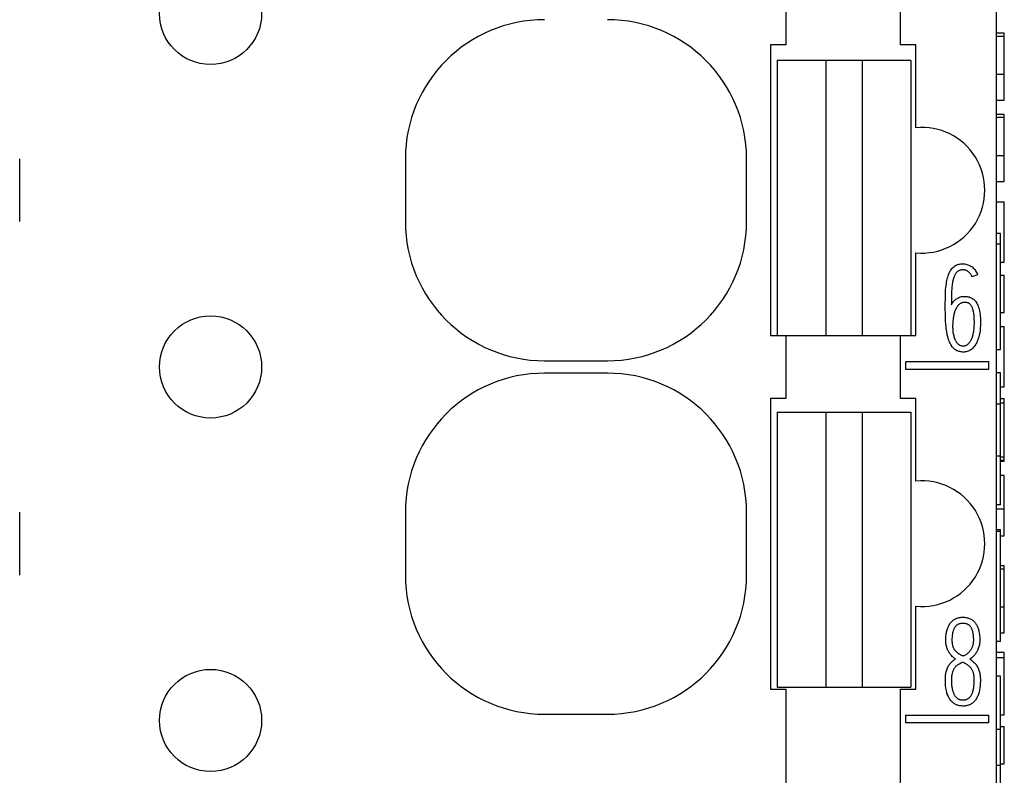
# Model space of a CAD drawing. Extents: x 0 to 594, y 0 to 420.
# Drawn here: x 252 to 264, y 205 to 214 of the extents above; entities that cross this region are included whole.
import ezdxf

# ---------------------------------------------------------------- set-up
doc = ezdxf.new("R2010")
doc.units = 0
doc.header["$LTSCALE"] = 0.605
doc.layers.add('10000_FRONT', color=7, linetype='CONTINUOUS')

msp = doc.modelspace()

# ---------------------------------------------------------------- linework, layer by layer
at = {"layer": '10000_FRONT', "color": 7, "linetype": 'CONTINUOUS'}
for p, q in [((264.362, 179.871), (264.362, 297.18)), ((261.681, 214.871), (261.681, 214.071)), ((263.143, 214.071), (263.143, 214.871)), ((264.462, 214.221), (264.362, 214.221)), ((264.462, 214.179), (264.362, 214.179)), ((264.462, 214.181), (264.462, 214.221)), ((264.462, 213.366), (264.462, 214.179)), ((261.487, 214.071), (261.487, 210.371)), ((261.681, 214.071), (261.487, 214.071)), ((263.337, 214.071), (263.143, 214.071)), ((263.337, 213.017), (263.337, 214.071)), ((261.572, 213.871), (261.572, 210.371)), ((263.272, 213.871), (261.572, 213.871)), ((262.192, 213.871), (262.192, 210.371)), ((262.652, 213.871), (262.652, 210.371)), ((263.272, 213.871), (263.272, 210.371)), ((264.362, 213.699), (264.462, 213.699)), ((264.362, 213.366), (264.462, 213.366)), ((264.462, 213.187), (264.362, 213.187)), ((264.462, 213.146), (264.362, 213.146)), ((264.462, 213.147), (264.462, 213.187)), ((264.462, 212.332), (264.462, 213.146)), ((251.933, 212.621), (251.933, 211.821)), ((256.841, 212.621), (256.841, 211.821)), ((261.183, 211.821), (261.183, 212.621)), ((264.362, 212.665), (264.462, 212.665)), ((264.362, 212.332), (264.462, 212.332)), ((264.362, 212.072), (264.462, 212.072)), ((264.462, 211.304), (264.462, 212.072)), ((264.412, 211.668), (264.362, 211.668)), ((264.412, 210.192), (264.412, 211.668)), ((264.412, 211.536), (264.362, 211.536)), ((263.337, 210.371), (263.337, 211.425)), ((263.808, 211.236), (263.818, 211.245)), ((263.818, 211.245), (263.828, 211.253)), ((263.828, 211.253), (263.838, 211.26)), ((263.838, 211.26), (263.848, 211.266)), ((263.848, 211.266), (263.859, 211.271)), ((263.859, 211.271), (263.871, 211.275)), ((263.871, 211.275), (263.882, 211.278)), ((263.882, 211.278), (263.895, 211.281)), ((263.895, 211.281), (263.908, 211.283)), ((263.908, 211.283), (263.922, 211.284)), ((263.922, 211.284), (263.933, 211.285)), ((263.933, 211.285), (263.947, 211.284)), ((263.947, 211.284), (263.961, 211.283)), ((263.961, 211.283), (263.974, 211.281)), ((263.974, 211.281), (263.974, 211.281)), ((263.974, 211.281), (263.987, 211.277)), ((263.987, 211.277), (264, 211.273)), ((264, 211.273), (264.012, 211.268)), ((264.012, 211.268), (264.024, 211.263)), ((264.024, 211.263), (264.035, 211.256)), ((264.035, 211.256), (264.047, 211.248)), ((264.047, 211.248), (264.047, 211.248)), ((264.047, 211.248), (264.058, 211.24)), ((264.058, 211.24), (264.068, 211.23)), ((264.412, 211.304), (264.462, 211.304)), ((263.741, 211.111), (263.746, 211.128)), ((263.746, 211.128), (263.752, 211.146)), ((263.752, 211.146), (263.753, 211.148)), ((263.753, 211.148), (263.759, 211.163)), ((263.759, 211.163), (263.765, 211.178)), ((263.765, 211.178), (263.767, 211.181)), ((263.767, 211.181), (263.774, 211.193)), ((263.774, 211.193), (263.782, 211.205)), ((263.782, 211.205), (263.79, 211.216)), ((263.79, 211.216), (263.799, 211.227)), ((263.799, 211.227), (263.801, 211.228)), ((263.801, 211.228), (263.808, 211.236)), ((263.823, 211.118), (263.819, 211.108)), ((263.825, 211.123), (263.823, 211.118)), ((263.829, 211.132), (263.825, 211.123)), ((263.833, 211.14), (263.829, 211.132)), ((263.838, 211.148), (263.833, 211.14)), ((263.842, 211.156), (263.838, 211.148)), ((263.847, 211.162), (263.842, 211.156)), ((263.851, 211.168), (263.847, 211.162)), ((263.856, 211.173), (263.851, 211.168)), ((263.858, 211.176), (263.856, 211.173)), ((263.863, 211.181), (263.858, 211.176)), ((263.867, 211.185), (263.863, 211.181)), ((263.872, 211.189), (263.867, 211.185)), ((263.877, 211.192), (263.872, 211.189)), ((263.882, 211.195), (263.877, 211.192)), ((263.888, 211.198), (263.882, 211.195)), ((263.893, 211.2), (263.888, 211.198)), ((263.899, 211.202), (263.893, 211.2)), ((263.903, 211.203), (263.899, 211.202)), ((263.909, 211.205), (263.903, 211.203)), ((263.916, 211.206), (263.909, 211.205)), ((263.923, 211.207), (263.916, 211.206)), ((263.93, 211.207), (263.923, 211.207)), ((263.933, 211.207), (263.93, 211.207)), ((263.936, 211.207), (263.933, 211.207)), ((263.943, 211.207), (263.936, 211.207)), ((263.951, 211.206), (263.943, 211.207)), ((263.958, 211.205), (263.951, 211.206)), ((263.964, 211.203), (263.958, 211.205)), ((263.971, 211.202), (263.964, 211.203)), ((263.977, 211.199), (263.971, 211.202)), ((263.983, 211.197), (263.977, 211.199)), ((263.989, 211.194), (263.983, 211.197)), ((263.994, 211.191), (263.989, 211.194)), ((264, 211.187), (263.994, 211.191)), ((264.005, 211.183), (264, 211.187)), ((264.01, 211.179), (264.005, 211.183)), ((264.016, 211.174), (264.01, 211.179)), ((264.021, 211.169), (264.016, 211.174)), ((264.022, 211.167), (264.021, 211.169)), ((264.027, 211.161), (264.022, 211.167)), ((264.031, 211.155), (264.027, 211.161)), ((264.036, 211.149), (264.031, 211.155)), ((264.04, 211.142), (264.036, 211.149)), ((264.043, 211.135), (264.04, 211.142)), ((264.047, 211.127), (264.043, 211.135)), ((264.048, 211.124), (264.047, 211.127)), ((264.051, 211.117), (264.048, 211.124)), ((264.122, 211.146), (264.051, 211.117)), ((264.068, 211.23), (264.077, 211.221)), ((264.077, 211.221), (264.086, 211.21)), ((264.086, 211.21), (264.095, 211.198)), ((264.095, 211.198), (264.102, 211.187)), ((264.102, 211.187), (264.11, 211.173)), ((264.11, 211.173), (264.117, 211.159)), ((264.117, 211.159), (264.122, 211.146)), ((264.412, 211.14), (264.462, 211.14)), ((264.462, 210.666), (264.462, 211.14)), ((263.716, 210.953), (263.719, 210.988)), ((263.719, 210.988), (263.721, 211.003)), ((263.721, 211.003), (263.725, 211.032)), ((263.725, 211.032), (263.727, 211.049)), ((263.727, 211.049), (263.732, 211.073)), ((263.732, 211.073), (263.735, 211.089)), ((263.735, 211.089), (263.741, 211.111)), ((263.796, 210.993), (263.795, 210.975)), ((263.798, 211.007), (263.796, 210.993)), ((263.8, 211.024), (263.798, 211.007)), ((263.802, 211.04), (263.8, 211.024)), ((263.803, 211.041), (263.802, 211.04)), ((263.805, 211.055), (263.803, 211.041)), ((263.808, 211.069), (263.805, 211.055)), ((263.811, 211.081), (263.808, 211.069)), ((263.813, 211.086), (263.811, 211.081)), ((263.816, 211.098), (263.813, 211.086)), ((263.819, 211.108), (263.816, 211.098)), ((263.712, 210.839), (263.713, 210.889)), ((263.713, 210.889), (263.714, 210.905)), ((263.714, 210.905), (263.715, 210.94)), ((263.715, 210.94), (263.716, 210.953)), ((263.79, 210.867), (263.789, 210.826)), ((263.791, 210.915), (263.79, 210.885)), ((263.79, 210.885), (263.79, 210.867)), ((263.792, 210.941), (263.791, 210.915)), ((263.793, 210.956), (263.792, 210.941)), ((263.795, 210.975), (263.793, 210.956)), ((263.891, 210.858), (263.904, 210.863)), ((263.904, 210.863), (263.916, 210.866)), ((263.916, 210.866), (263.929, 210.868)), ((263.929, 210.868), (263.942, 210.87)), ((263.942, 210.87), (263.956, 210.87)), ((263.956, 210.87), (263.961, 210.87)), ((263.961, 210.87), (263.962, 210.87)), ((263.962, 210.87), (263.976, 210.87)), ((263.976, 210.87), (263.989, 210.868)), ((263.989, 210.868), (264.003, 210.865)), ((264.003, 210.865), (264.016, 210.862)), ((264.016, 210.862), (264.029, 210.857)), ((263.711, 210.78), (263.712, 210.839)), ((263.711, 210.723), (263.711, 210.78)), ((263.789, 210.826), (263.789, 210.803)), ((263.789, 210.803), (263.789, 210.764)), ((263.789, 210.764), (263.795, 210.776)), ((263.795, 210.776), (263.803, 210.787)), ((263.803, 210.787), (263.811, 210.799)), ((263.811, 210.799), (263.815, 210.803)), ((263.815, 210.803), (263.824, 210.813)), ((263.824, 210.813), (263.834, 210.823)), ((263.834, 210.823), (263.835, 210.824)), ((263.835, 210.824), (263.846, 210.833)), ((263.846, 210.833), (263.857, 210.84)), ((263.857, 210.84), (263.868, 210.847)), ((263.862, 210.737), (263.857, 210.729)), ((263.868, 210.745), (263.862, 210.737)), ((263.868, 210.847), (263.88, 210.853)), ((263.869, 210.747), (263.868, 210.745)), ((263.875, 210.754), (263.869, 210.747)), ((263.881, 210.76), (263.875, 210.754)), ((263.88, 210.853), (263.891, 210.858)), ((263.887, 210.765), (263.881, 210.76)), ((263.891, 210.769), (263.887, 210.765)), ((263.897, 210.773), (263.891, 210.769)), ((263.903, 210.777), (263.897, 210.773)), ((263.908, 210.78), (263.903, 210.777)), ((263.914, 210.783), (263.908, 210.78)), ((263.921, 210.786), (263.914, 210.783)), ((263.928, 210.788), (263.921, 210.786)), ((263.934, 210.79), (263.928, 210.788)), ((263.941, 210.791), (263.934, 210.79)), ((263.949, 210.792), (263.941, 210.791)), ((263.957, 210.793), (263.949, 210.792)), ((263.962, 210.793), (263.957, 210.793)), ((263.965, 210.793), (263.962, 210.793)), ((263.973, 210.792), (263.965, 210.793)), ((263.981, 210.791), (263.973, 210.792)), ((263.985, 210.791), (263.981, 210.791)), ((263.992, 210.789), (263.985, 210.791)), ((263.998, 210.788), (263.992, 210.789)), ((264.002, 210.787), (263.998, 210.788)), ((264.007, 210.785), (264.002, 210.787)), ((264.011, 210.783), (264.007, 210.785)), ((264.016, 210.78), (264.011, 210.783)), ((264.02, 210.777), (264.016, 210.78)), ((264.024, 210.773), (264.02, 210.777)), ((264.029, 210.768), (264.024, 210.773)), ((264.029, 210.857), (264.04, 210.852)), ((264.034, 210.763), (264.029, 210.768)), ((264.037, 210.759), (264.034, 210.763)), ((264.041, 210.753), (264.037, 210.759)), ((264.04, 210.852), (264.051, 210.847)), ((264.045, 210.746), (264.041, 210.753)), ((264.048, 210.74), (264.045, 210.746)), ((264.052, 210.732), (264.048, 210.74)), ((264.051, 210.847), (264.061, 210.84)), ((264.061, 210.84), (264.071, 210.834)), ((264.071, 210.834), (264.079, 210.826)), ((264.079, 210.826), (264.088, 210.817)), ((264.088, 210.817), (264.096, 210.808)), ((264.096, 210.808), (264.103, 210.797)), ((264.103, 210.797), (264.111, 210.785)), ((264.111, 210.785), (264.118, 210.772)), ((264.118, 210.772), (264.124, 210.758)), ((264.124, 210.758), (264.13, 210.742)), ((264.13, 210.742), (264.136, 210.725)), ((263.711, 210.704), (263.711, 210.723)), ((263.712, 210.652), (263.711, 210.704)), ((263.713, 210.6), (263.712, 210.652)), ((263.816, 210.617), (263.814, 210.602)), ((263.819, 210.631), (263.816, 210.617)), ((263.821, 210.638), (263.819, 210.631)), ((263.824, 210.651), (263.821, 210.638)), ((263.828, 210.664), (263.824, 210.651)), ((263.83, 210.672), (263.828, 210.664)), ((263.834, 210.683), (263.83, 210.672)), ((263.839, 210.694), (263.834, 210.683)), ((263.843, 210.703), (263.839, 210.694)), ((263.847, 210.713), (263.843, 210.703)), ((263.852, 210.722), (263.847, 210.713)), ((263.857, 210.729), (263.852, 210.722)), ((264.056, 210.723), (264.052, 210.732)), ((264.059, 210.715), (264.056, 210.723)), ((264.061, 210.708), (264.059, 210.715)), ((264.065, 210.696), (264.061, 210.708)), ((264.068, 210.684), (264.065, 210.696)), ((264.071, 210.671), (264.068, 210.684)), ((264.073, 210.658), (264.071, 210.671)), ((264.075, 210.645), (264.073, 210.658)), ((264.077, 210.63), (264.075, 210.645)), ((264.078, 210.614), (264.077, 210.63)), ((264.08, 210.597), (264.078, 210.614)), ((264.136, 210.725), (264.137, 210.723)), ((264.137, 210.723), (264.142, 210.704)), ((264.142, 210.704), (264.147, 210.684)), ((264.147, 210.684), (264.151, 210.663)), ((264.151, 210.663), (264.154, 210.641)), ((264.154, 210.641), (264.156, 210.618)), ((264.156, 210.618), (264.158, 210.593)), ((264.412, 210.666), (264.462, 210.666)), ((263.714, 210.583), (263.713, 210.6)), ((263.715, 210.554), (263.714, 210.583)), ((263.718, 210.515), (263.715, 210.554)), ((263.718, 210.51), (263.718, 210.515)), ((263.721, 210.478), (263.718, 210.51)), ((263.806, 210.521), (263.805, 210.501)), ((263.805, 210.501), (263.805, 210.483)), ((263.807, 210.541), (263.806, 210.521)), ((263.809, 210.558), (263.807, 210.541)), ((263.811, 210.578), (263.809, 210.559)), ((263.809, 210.559), (263.809, 210.558)), ((263.813, 210.595), (263.811, 210.578)), ((263.814, 210.602), (263.813, 210.595)), ((264.079, 210.478), (264.08, 210.498)), ((264.08, 210.576), (264.08, 210.597)), ((264.081, 210.554), (264.08, 210.576)), ((264.08, 210.498), (264.081, 210.519)), ((264.081, 210.54), (264.081, 210.554)), ((264.081, 210.519), (264.081, 210.54)), ((264.158, 210.497), (264.156, 210.468)), ((264.158, 210.593), (264.159, 210.564)), ((264.159, 210.528), (264.158, 210.497)), ((264.159, 210.564), (264.159, 210.54)), ((264.159, 210.54), (264.159, 210.528)), ((264.412, 210.487), (264.462, 210.487)), ((264.462, 209.719), (264.462, 210.487)), ((261.487, 210.371), (263.337, 210.371)), ((261.681, 210.371), (261.681, 209.571)), ((263.143, 209.571), (263.143, 210.371)), ((263.724, 210.45), (263.721, 210.478)), ((263.725, 210.445), (263.724, 210.45)), ((263.729, 210.417), (263.725, 210.445)), ((263.734, 210.39), (263.729, 210.417)), ((263.736, 210.38), (263.734, 210.39)), ((263.742, 210.356), (263.736, 210.38)), ((263.805, 210.483), (263.805, 210.472)), ((263.805, 210.472), (263.806, 210.46)), ((263.806, 210.46), (263.806, 210.448)), ((263.806, 210.448), (263.807, 210.436)), ((263.807, 210.436), (263.807, 210.423)), ((263.807, 210.423), (263.808, 210.409)), ((263.808, 210.409), (263.818, 210.371)), ((263.818, 210.371), (263.822, 210.357)), ((264.056, 210.355), (264.06, 210.368)), ((264.06, 210.368), (264.064, 210.381)), ((264.064, 210.381), (264.068, 210.394)), ((264.068, 210.394), (264.071, 210.408)), ((264.071, 210.408), (264.073, 210.422)), ((264.073, 210.422), (264.074, 210.425)), ((264.074, 210.425), (264.076, 210.44)), ((264.076, 210.44), (264.077, 210.456)), ((264.077, 210.456), (264.079, 210.473)), ((264.079, 210.473), (264.079, 210.478)), ((264.143, 210.372), (264.137, 210.352)), ((264.147, 210.394), (264.143, 210.372)), ((264.149, 210.406), (264.147, 210.394)), ((264.153, 210.428), (264.149, 210.406)), ((264.155, 210.453), (264.153, 210.428)), ((264.156, 210.468), (264.155, 210.453)), ((263.748, 210.335), (263.742, 210.356)), ((263.753, 210.32), (263.748, 210.335)), ((263.76, 210.302), (263.753, 210.32)), ((263.766, 210.286), (263.76, 210.302)), ((263.773, 210.273), (263.766, 210.286)), ((263.781, 210.258), (263.773, 210.273)), ((263.79, 210.244), (263.781, 210.258)), ((263.791, 210.242), (263.79, 210.244)), ((263.8, 210.229), (263.791, 210.242)), ((263.822, 210.357), (263.825, 210.345)), ((263.825, 210.345), (263.829, 210.334)), ((263.829, 210.334), (263.833, 210.324)), ((263.833, 210.324), (263.837, 210.314)), ((263.837, 210.314), (263.841, 210.306)), ((263.841, 210.306), (263.846, 210.298)), ((263.846, 210.298), (263.85, 210.291)), ((263.85, 210.291), (263.855, 210.284)), ((263.855, 210.284), (263.86, 210.278)), ((263.86, 210.278), (263.865, 210.272)), ((263.865, 210.272), (263.871, 210.266)), ((263.871, 210.266), (263.876, 210.261)), ((263.876, 210.261), (263.882, 210.257)), ((263.882, 210.257), (263.888, 210.253)), ((263.888, 210.253), (263.894, 210.249)), ((263.894, 210.249), (263.897, 210.248)), ((263.897, 210.248), (263.904, 210.245)), ((263.904, 210.245), (263.911, 210.243)), ((263.911, 210.243), (263.917, 210.241)), ((263.917, 210.241), (263.924, 210.239)), ((263.924, 210.239), (263.931, 210.238)), ((263.931, 210.238), (263.937, 210.238)), ((263.937, 210.238), (263.944, 210.238)), ((263.944, 210.238), (263.948, 210.238)), ((263.948, 210.238), (263.953, 210.239)), ((263.953, 210.239), (263.958, 210.24)), ((263.958, 210.24), (263.964, 210.242)), ((263.964, 210.242), (263.965, 210.243)), ((263.965, 210.243), (263.973, 210.245)), ((263.973, 210.245), (263.979, 210.248)), ((263.979, 210.248), (263.983, 210.25)), ((263.983, 210.25), (263.989, 210.253)), ((263.989, 210.253), (263.994, 210.257)), ((263.994, 210.257), (263.999, 210.261)), ((263.999, 210.261), (264.004, 210.266)), ((264.004, 210.266), (264.009, 210.271)), ((264.009, 210.271), (264.016, 210.278)), ((264.016, 210.278), (264.021, 210.285)), ((264.021, 210.285), (264.025, 210.29)), ((264.025, 210.29), (264.03, 210.298)), ((264.03, 210.298), (264.035, 210.306)), ((264.035, 210.306), (264.039, 210.314)), ((264.039, 210.314), (264.044, 210.324)), ((264.044, 210.324), (264.048, 210.334)), ((264.048, 210.334), (264.052, 210.345)), ((264.052, 210.345), (264.056, 210.355)), ((264.083, 210.237), (264.081, 210.234)), ((264.092, 210.249), (264.083, 210.237)), ((264.101, 210.262), (264.092, 210.249)), ((264.104, 210.268), (264.101, 210.262)), ((264.111, 210.283), (264.104, 210.268)), ((264.119, 210.299), (264.111, 210.283)), ((264.122, 210.307), (264.119, 210.299)), ((264.124, 210.313), (264.122, 210.307)), ((264.131, 210.332), (264.124, 210.313)), ((264.137, 210.352), (264.131, 210.332)), ((263.809, 210.218), (263.8, 210.229)), ((263.818, 210.208), (263.809, 210.218)), ((263.824, 210.203), (263.818, 210.208)), ((263.833, 210.195), (263.824, 210.203)), ((263.843, 210.188), (263.833, 210.195)), ((263.853, 210.182), (263.843, 210.188)), ((263.863, 210.176), (263.853, 210.182)), ((263.874, 210.172), (263.863, 210.176)), ((263.886, 210.168), (263.874, 210.172)), ((263.895, 210.166), (263.886, 210.168)), ((263.908, 210.163), (263.895, 210.166)), ((263.917, 210.162), (263.908, 210.163)), ((263.93, 210.161), (263.917, 210.162)), ((263.944, 210.16), (263.93, 210.161)), ((263.955, 210.161), (263.944, 210.16)), ((263.966, 210.162), (263.955, 210.161)), ((263.977, 210.164), (263.966, 210.162)), ((263.989, 210.168), (263.977, 210.164)), ((264.001, 210.172), (263.989, 210.168)), ((264.013, 210.177), (264.001, 210.172)), ((264.017, 210.179), (264.013, 210.177)), ((264.028, 210.185), (264.017, 210.179)), ((264.038, 210.191), (264.028, 210.185)), ((264.047, 210.198), (264.038, 210.191)), ((264.057, 210.207), (264.047, 210.198)), ((264.061, 210.211), (264.057, 210.207)), ((264.071, 210.222), (264.061, 210.211)), ((264.081, 210.234), (264.071, 210.222)), ((264.362, 210.192), (264.412, 210.192)), ((258.612, 210.05), (259.412, 210.05)), ((263.211, 209.939), (263.211, 210.039)), ((263.211, 210.039), (264.261, 210.039)), ((264.261, 210.039), (264.261, 209.939)), ((259.412, 209.892), (258.612, 209.892)), ((264.261, 209.939), (263.211, 209.939)), ((264.412, 209.896), (264.362, 209.896)), ((264.412, 208.216), (264.412, 209.896)), ((264.412, 209.719), (264.462, 209.719)), ((261.487, 209.571), (261.487, 205.871)), ((261.681, 209.571), (261.487, 209.571)), ((263.337, 209.571), (263.143, 209.571)), ((263.337, 208.517), (263.337, 209.571)), ((264.412, 209.496), (264.362, 209.496)), ((264.412, 209.571), (264.462, 209.571)), ((264.462, 209.509), (264.412, 209.509)), ((264.462, 209.509), (264.462, 209.571)), ((264.462, 208.829), (264.462, 209.509)), ((261.572, 209.396), (261.572, 205.896)), ((261.572, 209.396), (263.272, 209.396)), ((262.192, 209.396), (262.192, 205.896)), ((262.652, 209.396), (262.652, 205.896)), ((263.272, 209.396), (263.272, 205.896)), ((264.412, 208.836), (264.362, 208.836)), ((264.412, 208.829), (264.462, 208.829)), ((264.412, 208.785), (264.462, 208.785)), ((264.412, 208.772), (264.462, 208.772)), ((264.462, 208.772), (264.462, 208.827)), ((264.462, 208.591), (264.412, 208.591)), ((264.462, 207.822), (264.462, 208.591)), ((251.933, 208.121), (251.933, 207.321)), ((256.841, 208.121), (256.841, 207.321)), ((261.183, 207.321), (261.183, 208.121)), ((264.412, 208.216), (264.362, 208.216)), ((264.362, 208.167), (264.462, 208.167)), ((264.412, 207.896), (264.362, 207.896)), ((264.412, 207.876), (264.362, 207.876)), ((264.412, 206.476), (264.412, 207.896)), ((264.412, 207.822), (264.462, 207.822)), ((264.462, 207.441), (264.412, 207.441)), ((264.462, 207.399), (264.412, 207.399)), ((264.462, 207.401), (264.462, 207.441)), ((264.462, 206.586), (264.462, 207.399)), ((263.337, 205.871), (263.337, 206.925)), ((264.412, 206.919), (264.462, 206.919)), ((263.787, 206.724), (263.794, 206.732)), ((263.794, 206.732), (263.802, 206.738)), ((263.802, 206.738), (263.809, 206.745)), ((263.809, 206.745), (263.817, 206.751)), ((263.817, 206.751), (263.825, 206.756)), ((263.825, 206.756), (263.833, 206.761)), ((263.833, 206.761), (263.842, 206.765)), ((263.842, 206.765), (263.851, 206.769)), ((263.851, 206.769), (263.86, 206.773)), ((263.86, 206.773), (263.87, 206.776)), ((263.87, 206.776), (263.88, 206.779)), ((263.87, 206.776), (263.87, 206.776)), ((263.88, 206.779), (263.89, 206.781)), ((263.89, 206.781), (263.901, 206.783)), ((263.901, 206.783), (263.912, 206.784)), ((263.912, 206.784), (263.924, 206.784)), ((263.924, 206.784), (263.934, 206.785)), ((263.934, 206.785), (263.944, 206.785)), ((263.944, 206.785), (263.956, 206.784)), ((263.956, 206.784), (263.967, 206.783)), ((263.967, 206.783), (263.978, 206.781)), ((263.978, 206.781), (263.988, 206.779)), ((263.988, 206.779), (263.999, 206.777)), ((263.999, 206.777), (264.008, 206.774)), ((264.008, 206.774), (264.018, 206.77)), ((264.018, 206.77), (264.027, 206.766)), ((264.027, 206.766), (264.036, 206.762)), ((264.036, 206.762), (264.044, 206.757)), ((264.044, 206.757), (264.052, 206.752)), ((264.052, 206.752), (264.06, 206.746)), ((264.06, 206.746), (264.067, 206.74)), ((264.067, 206.74), (264.075, 206.734)), ((264.075, 206.734), (264.082, 206.726)), ((263.728, 206.598), (263.731, 206.612)), ((263.731, 206.612), (263.735, 206.625)), ((263.735, 206.625), (263.738, 206.638)), ((263.738, 206.638), (263.743, 206.65)), ((263.743, 206.65), (263.746, 206.658)), ((263.746, 206.658), (263.751, 206.669)), ((263.751, 206.669), (263.756, 206.679)), ((263.756, 206.679), (263.762, 206.689)), ((263.762, 206.689), (263.768, 206.699)), ((263.768, 206.699), (263.774, 206.708)), ((263.774, 206.708), (263.781, 206.716)), ((263.774, 206.708), (263.774, 206.708)), ((263.781, 206.716), (263.787, 206.724)), ((263.81, 206.608), (263.807, 206.598)), ((263.812, 206.612), (263.81, 206.608)), ((263.815, 206.621), (263.812, 206.612)), ((263.818, 206.629), (263.815, 206.621)), ((263.821, 206.637), (263.818, 206.629)), ((263.825, 206.644), (263.821, 206.637)), ((263.829, 206.651), (263.825, 206.644)), ((263.833, 206.657), (263.829, 206.651)), ((263.829, 206.651), (263.829, 206.651)), ((263.837, 206.663), (263.833, 206.657)), ((263.842, 206.668), (263.837, 206.663)), ((263.846, 206.673), (263.842, 206.668)), ((263.851, 206.678), (263.846, 206.673)), ((263.855, 206.682), (263.851, 206.678)), ((263.86, 206.686), (263.855, 206.682)), ((263.866, 206.689), (263.86, 206.686)), ((263.871, 206.693), (263.866, 206.689)), ((263.877, 206.696), (263.871, 206.693)), ((263.883, 206.698), (263.877, 206.696)), ((263.89, 206.7), (263.883, 206.698)), ((263.891, 206.701), (263.89, 206.7)), ((263.897, 206.703), (263.891, 206.701)), ((263.904, 206.704), (263.897, 206.703)), ((263.911, 206.705), (263.904, 206.704)), ((263.918, 206.706), (263.911, 206.705)), ((263.926, 206.707), (263.918, 206.706)), ((263.934, 206.707), (263.926, 206.707)), ((263.941, 206.707), (263.934, 206.707)), ((263.949, 206.706), (263.941, 206.707)), ((263.957, 206.706), (263.949, 206.706)), ((263.964, 206.704), (263.957, 206.706)), ((263.972, 206.703), (263.964, 206.704)), ((263.978, 206.701), (263.972, 206.703)), ((263.979, 206.701), (263.978, 206.701)), ((263.985, 206.699), (263.979, 206.701)), ((263.992, 206.696), (263.985, 206.699)), ((263.998, 206.693), (263.992, 206.696)), ((264.003, 206.69), (263.998, 206.693)), ((264.009, 206.687), (264.003, 206.69)), ((264.014, 206.683), (264.009, 206.687)), ((264.018, 206.679), (264.014, 206.683)), ((264.023, 206.675), (264.018, 206.679)), ((264.027, 206.67), (264.023, 206.675)), ((264.032, 206.665), (264.027, 206.67)), ((264.036, 206.66), (264.032, 206.665)), ((264.04, 206.654), (264.036, 206.66)), ((264.04, 206.654), (264.04, 206.654)), ((264.044, 206.647), (264.04, 206.654)), ((264.047, 206.641), (264.044, 206.647)), ((264.05, 206.634), (264.047, 206.641)), ((264.053, 206.626), (264.05, 206.634)), ((264.056, 206.618), (264.053, 206.626)), ((264.058, 206.612), (264.056, 206.618)), ((264.061, 206.602), (264.058, 206.612)), ((264.063, 206.592), (264.061, 206.602)), ((264.082, 206.726), (264.088, 206.719)), ((264.088, 206.719), (264.095, 206.711)), ((264.095, 206.711), (264.101, 206.702)), ((264.101, 206.702), (264.106, 206.693)), ((264.106, 206.693), (264.112, 206.684)), ((264.112, 206.684), (264.117, 206.674)), ((264.117, 206.674), (264.122, 206.663)), ((264.122, 206.663), (264.126, 206.654)), ((264.126, 206.654), (264.13, 206.642)), ((264.13, 206.642), (264.134, 206.63)), ((264.134, 206.63), (264.137, 206.617)), ((264.137, 206.617), (264.14, 206.603)), ((264.14, 206.603), (264.143, 206.588)), ((263.718, 206.513), (263.719, 206.529)), ((263.718, 206.496), (263.718, 206.513)), ((263.718, 206.492), (263.718, 206.496)), ((263.718, 206.482), (263.718, 206.492)), ((263.719, 206.467), (263.718, 206.482)), ((263.719, 206.529), (263.72, 206.546)), ((263.72, 206.546), (263.722, 206.562)), ((263.722, 206.562), (263.724, 206.578)), ((263.724, 206.578), (263.725, 206.584)), ((263.725, 206.584), (263.728, 206.598)), ((263.796, 206.516), (263.795, 206.501)), ((263.795, 206.501), (263.795, 206.492)), ((263.795, 206.492), (263.795, 206.488)), ((263.795, 206.488), (263.796, 206.481)), ((263.797, 206.53), (263.796, 206.516)), ((263.796, 206.481), (263.796, 206.473)), ((263.798, 206.543), (263.797, 206.53)), ((263.799, 206.555), (263.798, 206.543)), ((263.801, 206.566), (263.799, 206.555)), ((263.803, 206.577), (263.801, 206.566)), ((263.805, 206.588), (263.803, 206.577)), ((263.807, 206.598), (263.805, 206.588)), ((264.065, 206.582), (264.063, 206.592)), ((264.067, 206.57), (264.065, 206.582)), ((264.069, 206.558), (264.067, 206.57)), ((264.07, 206.545), (264.069, 206.558)), ((264.072, 206.532), (264.07, 206.545)), ((264.071, 206.466), (264.072, 206.476)), ((264.072, 206.518), (264.072, 206.532)), ((264.073, 206.505), (264.072, 206.518)), ((264.072, 206.476), (264.073, 206.487)), ((264.073, 206.492), (264.073, 206.505)), ((264.073, 206.487), (264.073, 206.492)), ((264.143, 206.588), (264.144, 206.581)), ((264.144, 206.581), (264.147, 206.564)), ((264.147, 206.564), (264.148, 206.547)), ((264.148, 206.547), (264.15, 206.531)), ((264.15, 206.483), (264.149, 206.469)), ((264.15, 206.531), (264.15, 206.514)), ((264.15, 206.514), (264.15, 206.497)), ((264.15, 206.497), (264.15, 206.492)), ((264.15, 206.492), (264.15, 206.483)), ((264.412, 206.586), (264.462, 206.586)), ((263.72, 206.454), (263.719, 206.467)), ((263.721, 206.441), (263.72, 206.454)), ((263.723, 206.43), (263.721, 206.441)), ((263.726, 206.418), (263.723, 206.43)), ((263.729, 206.406), (263.726, 206.418)), ((263.732, 206.395), (263.729, 206.406)), ((263.736, 206.385), (263.732, 206.395)), ((263.74, 206.374), (263.736, 206.385)), ((263.745, 206.363), (263.74, 206.374)), ((263.75, 206.352), (263.745, 206.363)), ((263.755, 206.344), (263.75, 206.352)), ((263.796, 206.473), (263.797, 206.466)), ((263.797, 206.466), (263.797, 206.459)), ((263.797, 206.459), (263.798, 206.452)), ((263.798, 206.452), (263.799, 206.445)), ((263.799, 206.445), (263.8, 206.44)), ((263.8, 206.44), (263.802, 206.434)), ((263.802, 206.434), (263.803, 206.428)), ((263.803, 206.428), (263.805, 206.422)), ((263.805, 206.422), (263.807, 206.416)), ((263.807, 206.416), (263.809, 206.41)), ((263.809, 206.41), (263.811, 206.405)), ((263.811, 206.405), (263.813, 206.4)), ((263.813, 206.4), (263.815, 206.394)), ((263.815, 206.394), (263.818, 206.389)), ((263.818, 206.389), (263.821, 206.384)), ((263.821, 206.384), (263.823, 206.38)), ((263.823, 206.38), (263.826, 206.375)), ((263.826, 206.375), (263.83, 206.37)), ((263.83, 206.37), (263.833, 206.366)), ((263.833, 206.366), (263.837, 206.361)), ((263.837, 206.361), (263.84, 206.357)), ((263.84, 206.357), (263.844, 206.353)), ((263.844, 206.353), (263.848, 206.348)), ((264.021, 206.35), (264.027, 206.357)), ((264.027, 206.357), (264.032, 206.364)), ((264.032, 206.364), (264.036, 206.37)), ((264.036, 206.37), (264.039, 206.375)), ((264.039, 206.375), (264.044, 206.383)), ((264.044, 206.383), (264.049, 206.391)), ((264.049, 206.391), (264.053, 206.399)), ((264.053, 206.399), (264.056, 206.407)), ((264.056, 206.407), (264.059, 206.414)), ((264.059, 206.414), (264.062, 206.422)), ((264.062, 206.422), (264.065, 206.431)), ((264.065, 206.431), (264.067, 206.439)), ((264.067, 206.439), (264.069, 206.448)), ((264.069, 206.448), (264.07, 206.457)), ((264.07, 206.457), (264.071, 206.466)), ((264.117, 206.354), (264.112, 206.346)), ((264.121, 206.363), (264.117, 206.354)), ((264.126, 206.374), (264.121, 206.363)), ((264.131, 206.386), (264.126, 206.374)), ((264.135, 206.398), (264.131, 206.386)), ((264.139, 206.408), (264.135, 206.398)), ((264.142, 206.42), (264.139, 206.408)), ((264.145, 206.432), (264.142, 206.42)), ((264.147, 206.444), (264.145, 206.432)), ((264.148, 206.456), (264.147, 206.444)), ((264.149, 206.469), (264.148, 206.456)), ((264.412, 206.476), (264.362, 206.476)), ((263.761, 206.333), (263.755, 206.344)), ((263.768, 206.324), (263.761, 206.333)), ((263.775, 206.314), (263.768, 206.324)), ((263.783, 206.305), (263.775, 206.314)), ((263.791, 206.296), (263.783, 206.305)), ((263.799, 206.287), (263.791, 206.296)), ((263.806, 206.281), (263.799, 206.287)), ((263.802, 206.224), (263.809, 206.23)), ((263.815, 206.273), (263.806, 206.281)), ((263.809, 206.23), (263.815, 206.235)), ((263.825, 206.265), (263.815, 206.273)), ((263.815, 206.235), (263.826, 206.242)), ((263.832, 206.26), (263.825, 206.265)), ((263.826, 206.242), (263.832, 206.247)), ((263.843, 206.253), (263.832, 206.26)), ((263.832, 206.247), (263.843, 206.253)), ((263.848, 206.348), (263.853, 206.344)), ((263.853, 206.344), (263.857, 206.341)), ((263.857, 206.341), (263.862, 206.337)), ((263.862, 206.337), (263.867, 206.332)), ((263.867, 206.332), (263.872, 206.328)), ((263.872, 206.328), (263.878, 206.324)), ((263.878, 206.324), (263.883, 206.321)), ((263.883, 206.321), (263.889, 206.317)), ((263.889, 206.317), (263.893, 206.315)), ((263.893, 206.315), (263.899, 206.311)), ((263.899, 206.311), (263.906, 206.307)), ((263.906, 206.307), (263.913, 206.304)), ((263.913, 206.304), (263.92, 206.3)), ((263.92, 206.3), (263.928, 206.297)), ((263.928, 206.297), (263.936, 206.293)), ((263.936, 206.293), (263.937, 206.293)), ((263.937, 206.293), (263.945, 206.296)), ((263.945, 206.296), (263.952, 206.299)), ((263.952, 206.299), (263.96, 206.303)), ((263.96, 206.303), (263.968, 206.307)), ((263.968, 206.307), (263.976, 206.311)), ((263.976, 206.311), (263.981, 206.315)), ((263.981, 206.315), (263.989, 206.32)), ((263.989, 206.32), (263.996, 206.325)), ((263.996, 206.325), (264.002, 206.331)), ((264.002, 206.331), (264.009, 206.337)), ((264.009, 206.337), (264.015, 206.343)), ((264.015, 206.343), (264.021, 206.35)), ((264.035, 206.259), (264.025, 206.251)), ((264.025, 206.251), (264.036, 206.245)), ((264.045, 206.266), (264.035, 206.259)), ((264.036, 206.245), (264.047, 206.237)), ((264.054, 206.274), (264.045, 206.266)), ((264.047, 206.237), (264.055, 206.23)), ((264.061, 206.281), (264.054, 206.274)), ((264.055, 206.23), (264.065, 206.222)), ((264.07, 206.289), (264.061, 206.281)), ((264.079, 206.298), (264.07, 206.289)), ((264.087, 206.308), (264.079, 206.298)), ((264.092, 206.315), (264.087, 206.308)), ((264.099, 206.325), (264.092, 206.315)), ((264.106, 206.335), (264.099, 206.325)), ((264.112, 206.346), (264.106, 206.335)), ((264.462, 206.338), (264.362, 206.338)), ((264.362, 206.272), (264.462, 206.272)), ((264.462, 206.274), (264.462, 206.338)), ((264.462, 205.544), (264.462, 206.272)), ((263.722, 206.088), (263.726, 206.102)), ((263.726, 206.102), (263.73, 206.115)), ((263.73, 206.115), (263.731, 206.117)), ((263.731, 206.117), (263.735, 206.129)), ((263.735, 206.129), (263.74, 206.14)), ((263.74, 206.141), (263.745, 206.152)), ((263.74, 206.14), (263.74, 206.141)), ((263.745, 206.152), (263.751, 206.162)), ((263.751, 206.162), (263.757, 206.173)), ((263.757, 206.173), (263.764, 206.182)), ((263.764, 206.182), (263.771, 206.191)), ((263.771, 206.191), (263.778, 206.2)), ((263.778, 206.2), (263.785, 206.208)), ((263.785, 206.208), (263.793, 206.216)), ((263.793, 206.216), (263.802, 206.224)), ((263.81, 206.105), (263.808, 206.098)), ((263.814, 206.112), (263.81, 206.105)), ((263.817, 206.119), (263.814, 206.112)), ((263.821, 206.126), (263.817, 206.119)), ((263.825, 206.132), (263.821, 206.126)), ((263.829, 206.138), (263.825, 206.132)), ((263.833, 206.144), (263.829, 206.138)), ((263.838, 206.15), (263.833, 206.144)), ((263.843, 206.156), (263.838, 206.15)), ((263.847, 206.16), (263.843, 206.156)), ((263.852, 206.164), (263.847, 206.16)), ((263.857, 206.169), (263.852, 206.164)), ((263.863, 206.173), (263.857, 206.169)), ((263.869, 206.177), (263.863, 206.173)), ((263.875, 206.182), (263.869, 206.177)), ((263.88, 206.184), (263.875, 206.182)), ((263.888, 206.189), (263.88, 206.184)), ((263.897, 206.193), (263.888, 206.189)), ((263.898, 206.194), (263.897, 206.193)), ((263.906, 206.198), (263.898, 206.194)), ((263.916, 206.203), (263.906, 206.198)), ((263.926, 206.207), (263.916, 206.203)), ((263.936, 206.21), (263.926, 206.207)), ((263.941, 206.208), (263.936, 206.21)), ((263.951, 206.203), (263.941, 206.208)), ((263.962, 206.198), (263.951, 206.203)), ((263.972, 206.193), (263.962, 206.198)), ((263.981, 206.188), (263.972, 206.193)), ((263.987, 206.184), (263.981, 206.188)), ((263.995, 206.178), (263.987, 206.184)), ((264.003, 206.172), (263.995, 206.178)), ((264.01, 206.166), (264.003, 206.172)), ((264.017, 206.16), (264.01, 206.166)), ((264.023, 206.155), (264.017, 206.16)), ((264.029, 206.148), (264.023, 206.155)), ((264.035, 206.142), (264.029, 206.148)), ((264.04, 206.135), (264.035, 206.142)), ((264.045, 206.128), (264.04, 206.135)), ((264.05, 206.121), (264.045, 206.128)), ((264.054, 206.113), (264.05, 206.121)), ((264.058, 206.106), (264.054, 206.113)), ((264.062, 206.097), (264.058, 206.106)), ((264.065, 206.222), (264.072, 206.215)), ((264.072, 206.215), (264.081, 206.206)), ((264.081, 206.206), (264.09, 206.197)), ((264.09, 206.197), (264.098, 206.187)), ((264.098, 206.187), (264.105, 206.177)), ((264.105, 206.177), (264.112, 206.167)), ((264.112, 206.167), (264.119, 206.156)), ((264.119, 206.156), (264.124, 206.146)), ((264.124, 206.146), (264.129, 206.135)), ((264.129, 206.135), (264.134, 206.123)), ((264.134, 206.123), (264.139, 206.111)), ((264.139, 206.111), (264.143, 206.1)), ((263.712, 206.009), (263.713, 206.025)), ((263.712, 205.991), (263.712, 206.009)), ((263.712, 205.988), (263.712, 205.991)), ((263.712, 205.967), (263.712, 205.988)), ((263.713, 206.029), (263.714, 206.044)), ((263.713, 206.025), (263.713, 206.029)), ((263.714, 206.044), (263.716, 206.058)), ((263.716, 206.058), (263.717, 206.061)), ((263.717, 206.061), (263.719, 206.075)), ((263.719, 206.075), (263.722, 206.088)), ((263.79, 206.013), (263.789, 206.001)), ((263.789, 206.001), (263.789, 205.989)), ((263.789, 205.989), (263.789, 205.981)), ((263.789, 205.981), (263.79, 205.966)), ((263.791, 206.024), (263.79, 206.013)), ((263.792, 206.036), (263.791, 206.026)), ((263.791, 206.026), (263.791, 206.024)), ((263.793, 206.046), (263.792, 206.036)), ((263.795, 206.055), (263.793, 206.046)), ((263.797, 206.064), (263.795, 206.056)), ((263.795, 206.056), (263.795, 206.055)), ((263.799, 206.073), (263.797, 206.064)), ((263.801, 206.082), (263.799, 206.073)), ((263.804, 206.09), (263.801, 206.082)), ((263.808, 206.098), (263.804, 206.09)), ((264.065, 206.09), (264.062, 206.097)), ((264.068, 206.081), (264.065, 206.09)), ((264.07, 206.072), (264.068, 206.081)), ((264.073, 206.062), (264.07, 206.072)), ((264.075, 206.052), (264.073, 206.062)), ((264.076, 206.043), (264.075, 206.052)), ((264.078, 206.033), (264.076, 206.043)), ((264.079, 206.021), (264.078, 206.033)), ((264.08, 206.009), (264.079, 206.021)), ((264.08, 205.995), (264.08, 206.009)), ((264.08, 205.989), (264.08, 205.995)), ((264.08, 205.978), (264.08, 205.989)), ((264.08, 205.961), (264.08, 205.978)), ((264.143, 206.1), (264.146, 206.087)), ((264.146, 206.087), (264.15, 206.074)), ((264.15, 206.074), (264.152, 206.06)), ((264.152, 206.06), (264.154, 206.047)), ((264.154, 206.047), (264.156, 206.033)), ((264.156, 206.033), (264.157, 206.018)), ((264.157, 206.018), (264.158, 206.001)), ((264.158, 206.001), (264.158, 205.989)), ((264.158, 205.989), (264.158, 205.988)), ((264.158, 205.988), (264.158, 205.967)), ((264.412, 206.036), (264.362, 206.036)), ((264.412, 203.716), (264.412, 206.036)), ((261.487, 205.871), (261.681, 205.871)), ((261.572, 205.896), (263.272, 205.896)), ((261.681, 205.871), (261.681, 202.821)), ((263.143, 202.821), (263.143, 205.871)), ((263.143, 205.871), (263.337, 205.871)), ((263.713, 205.947), (263.712, 205.967)), ((263.714, 205.927), (263.713, 205.947)), ((263.716, 205.907), (263.714, 205.927)), ((263.718, 205.889), (263.716, 205.907)), ((263.719, 205.881), (263.718, 205.889)), ((263.722, 205.864), (263.719, 205.881)), ((263.725, 205.848), (263.722, 205.864)), ((263.79, 205.966), (263.79, 205.951)), ((263.79, 205.951), (263.791, 205.936)), ((263.791, 205.936), (263.792, 205.922)), ((263.792, 205.922), (263.794, 205.908)), ((263.794, 205.908), (263.794, 205.907)), ((263.794, 205.907), (263.796, 205.894)), ((263.796, 205.894), (263.798, 205.882)), ((263.798, 205.882), (263.8, 205.871)), ((263.8, 205.871), (263.802, 205.861)), ((263.802, 205.861), (263.805, 205.851)), ((263.805, 205.851), (263.808, 205.842)), ((264.065, 205.848), (264.068, 205.86)), ((264.068, 205.86), (264.071, 205.872)), ((264.071, 205.872), (264.073, 205.885)), ((264.073, 205.885), (264.075, 205.899)), ((264.075, 205.899), (264.076, 205.912)), ((264.076, 205.912), (264.078, 205.928)), ((264.078, 205.928), (264.079, 205.945)), ((264.079, 205.945), (264.08, 205.961)), ((264.148, 205.864), (264.145, 205.848)), ((264.151, 205.881), (264.148, 205.864)), ((264.152, 205.888), (264.151, 205.881)), ((264.154, 205.907), (264.152, 205.888)), ((264.156, 205.927), (264.154, 205.907)), ((264.157, 205.947), (264.156, 205.927)), ((264.158, 205.967), (264.157, 205.947)), ((263.729, 205.833), (263.725, 205.848)), ((263.733, 205.819), (263.729, 205.833)), ((263.738, 205.805), (263.733, 205.819)), ((263.741, 205.795), (263.738, 205.805)), ((263.746, 205.783), (263.741, 205.795)), ((263.752, 205.771), (263.746, 205.783)), ((263.758, 205.76), (263.752, 205.771)), ((263.764, 205.75), (263.758, 205.76)), ((263.77, 205.74), (263.764, 205.75)), ((263.777, 205.73), (263.77, 205.74)), ((263.784, 205.722), (263.777, 205.73)), ((263.808, 205.842), (263.808, 205.839)), ((263.808, 205.839), (263.812, 205.83)), ((263.812, 205.83), (263.815, 205.822)), ((263.815, 205.822), (263.818, 205.814)), ((263.818, 205.814), (263.822, 205.806)), ((263.822, 205.806), (263.826, 205.799)), ((263.826, 205.799), (263.83, 205.791)), ((263.83, 205.791), (263.834, 205.785)), ((263.834, 205.785), (263.838, 205.779)), ((263.838, 205.779), (263.843, 205.774)), ((263.843, 205.774), (263.848, 205.768)), ((263.848, 205.768), (263.853, 205.763)), ((263.853, 205.763), (263.858, 205.758)), ((263.858, 205.758), (263.863, 205.755)), ((263.863, 205.755), (263.868, 205.751)), ((263.868, 205.751), (263.874, 205.747)), ((263.874, 205.747), (263.88, 205.744)), ((263.88, 205.744), (263.887, 205.741)), ((263.887, 205.741), (263.893, 205.739)), ((263.893, 205.739), (263.899, 205.737)), ((263.899, 205.737), (263.906, 205.735)), ((263.906, 205.735), (263.913, 205.734)), ((263.913, 205.734), (263.92, 205.733)), ((263.92, 205.733), (263.928, 205.732)), ((263.928, 205.732), (263.934, 205.732)), ((263.934, 205.732), (263.936, 205.732)), ((263.936, 205.732), (263.944, 205.732)), ((263.944, 205.732), (263.952, 205.733)), ((263.952, 205.733), (263.96, 205.734)), ((263.96, 205.734), (263.967, 205.735)), ((263.967, 205.735), (263.974, 205.737)), ((263.974, 205.737), (263.981, 205.739)), ((263.981, 205.739), (263.983, 205.74)), ((263.983, 205.74), (263.99, 205.743)), ((263.99, 205.743), (263.996, 205.746)), ((263.996, 205.746), (264.002, 205.749)), ((264.002, 205.749), (264.008, 205.753)), ((264.008, 205.753), (264.013, 205.757)), ((264.013, 205.757), (264.018, 205.761)), ((264.018, 205.761), (264.023, 205.766)), ((264.023, 205.766), (264.028, 205.771)), ((264.028, 205.771), (264.032, 205.776)), ((264.032, 205.776), (264.037, 205.782)), ((264.037, 205.782), (264.041, 205.789)), ((264.041, 205.789), (264.045, 205.796)), ((264.045, 205.796), (264.046, 205.797)), ((264.046, 205.797), (264.05, 205.805)), ((264.05, 205.805), (264.054, 205.813)), ((264.054, 205.813), (264.057, 205.822)), ((264.057, 205.822), (264.06, 205.832)), ((264.06, 205.832), (264.063, 205.842)), ((264.063, 205.842), (264.065, 205.848)), ((264.094, 205.729), (264.087, 205.72)), ((264.101, 205.738), (264.094, 205.729)), ((264.107, 205.749), (264.101, 205.739)), ((264.101, 205.739), (264.101, 205.738)), ((264.113, 205.759), (264.107, 205.749)), ((264.119, 205.77), (264.113, 205.759)), ((264.124, 205.782), (264.119, 205.77)), ((264.129, 205.794), (264.124, 205.782)), ((264.133, 205.804), (264.129, 205.794)), ((264.137, 205.818), (264.133, 205.804)), ((264.141, 205.832), (264.137, 205.818)), ((264.145, 205.848), (264.141, 205.832)), ((263.791, 205.713), (263.784, 205.722)), ((263.799, 205.706), (263.791, 205.713)), ((263.807, 205.699), (263.799, 205.706)), ((263.815, 205.692), (263.807, 205.699)), ((263.823, 205.686), (263.815, 205.692)), ((263.832, 205.681), (263.823, 205.686)), ((263.841, 205.676), (263.832, 205.681)), ((263.85, 205.671), (263.841, 205.676)), ((263.859, 205.667), (263.85, 205.671)), ((263.869, 205.664), (263.859, 205.667)), ((263.879, 205.661), (263.869, 205.664)), ((263.889, 205.659), (263.879, 205.661)), ((263.9, 205.657), (263.889, 205.659)), ((263.911, 205.655), (263.9, 205.657)), ((263.923, 205.655), (263.911, 205.655)), ((263.934, 205.654), (263.923, 205.655)), ((263.946, 205.654), (263.934, 205.654)), ((263.958, 205.655), (263.946, 205.654)), ((263.969, 205.657), (263.958, 205.655)), ((263.98, 205.658), (263.969, 205.657)), ((263.991, 205.661), (263.98, 205.658)), ((264.001, 205.664), (263.991, 205.661)), ((264.002, 205.664), (264.001, 205.664)), ((264.012, 205.667), (264.002, 205.664)), ((264.022, 205.671), (264.012, 205.667)), ((264.031, 205.676), (264.022, 205.671)), ((264.04, 205.681), (264.031, 205.676)), ((264.049, 205.686), (264.04, 205.681)), ((264.057, 205.692), (264.049, 205.686)), ((264.065, 205.698), (264.057, 205.692)), ((264.072, 205.705), (264.065, 205.698)), ((264.08, 205.712), (264.072, 205.705)), ((264.087, 205.72), (264.08, 205.712)), ((258.612, 205.55), (259.412, 205.55)), ((263.211, 205.439), (263.211, 205.539)), ((263.211, 205.539), (264.261, 205.539)), ((264.261, 205.539), (264.261, 205.439)), ((264.412, 205.544), (264.462, 205.544)), ((264.261, 205.439), (263.211, 205.439)), ((264.412, 205.356), (264.362, 205.356)), ((264.412, 205.394), (264.462, 205.394)), ((264.462, 204.919), (264.462, 205.394)), ((264.412, 204.896), (264.362, 204.896)), ((264.412, 204.919), (264.462, 204.919))]:
    msp.add_line(p, q, dxfattribs=at)
for centre in [(254.362, 214.471), (254.362, 209.971), (254.362, 205.471)]:
    msp.add_circle(centre, 0.65, dxfattribs=at)
for centre, radius, start, end in [((258.612, 212.621), 1.771, 90, 180), ((259.412, 212.621), 1.771, 0, 90), ((263.414, 212.221), 0.8, 264.5273, 95.4727), ((258.612, 211.821), 1.771, 180, 270), ((259.412, 211.821), 1.771, 270, 360), ((258.612, 208.121), 1.771, 90, 180), ((259.412, 208.121), 1.771, 0, 90), ((263.414, 207.721), 0.8, 264.5273, 95.4727), ((258.612, 207.321), 1.771, 180, 270), ((259.412, 207.321), 1.771, 270, 360)]:
    msp.add_arc(centre, radius, start, end, dxfattribs=at)

doc.saveas('drawing.dxf')
